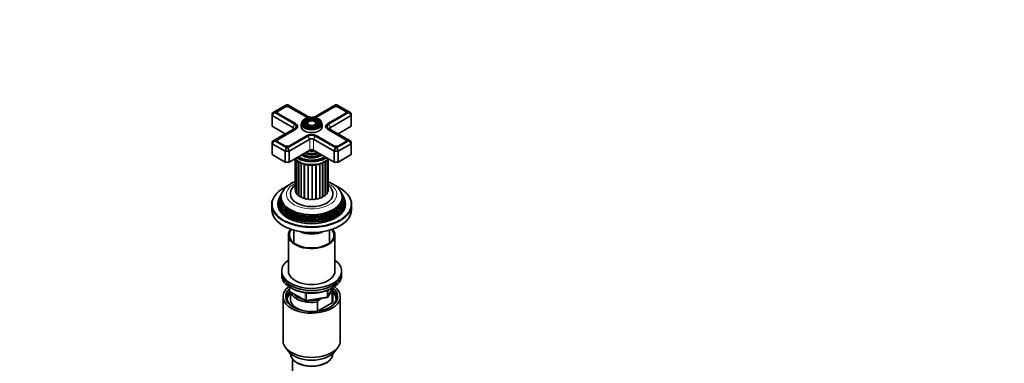
# Model space of a CAD drawing. Units: millimetres. Extents: x 0 to 1478, y 0 to 1758.
# Drawn here: x 739 to 1478, y 515 to 772 of the extents above; entities that cross this region are included whole.
import ezdxf
from ezdxf import colors
from ezdxf.entities.mleader import LeaderData, LeaderLine
from ezdxf.math import Vec2, Vec3

# ---------------------------------------------------------------- set-up
doc = ezdxf.new("R2010")
doc.units = ezdxf.units.MM
doc.layers.add('DV6_Défaut', color=7, linetype='Continuous')
doc.layers.add('Défaut', color=7, linetype='Continuous')

# ---------------------------------------------------------------- blocks, each defined once
blk = doc.blocks.new('_DOT')
at = {"color": 0}
blk.add_line((0, 0), (-1, 0), dxfattribs=at)
at = {"color": 0, "const_width": 0.333}
blk.add_lwpolyline([(-0.1665, 0, 1), (0.1665, 0, 1)], format="xyb", close=True, dxfattribs=at)
blk = doc.blocks.new('SE5')
at = {"layer": 'DV6_Défaut', "color": 7, "linetype": 'Continuous', "lineweight": 35}
for p, q in [((928.39, 702.25), (930.39, 703.41)), ((928.39, 700.62), (930.39, 702.73)), ((928.39, 700.62), (928.39, 702.25)), ((939.12, 708.45), (930.39, 703.41)), ((930.39, 703.41), (930.39, 702.73)), ((930.39, 702.73), (945.36, 694.09)), ((932.24, 702.91), (932.24, 702.5)), ((937.94, 707.07), (932.78, 704.09)), ((932.78, 702.05), (945.96, 694.43)), ((938.08, 706.82), (932.92, 703.84)), ((940.29, 708.45), (939.12, 708.45)), ((955.26, 699.8), (940.29, 708.45)), ((954.52, 699.21), (941.33, 706.82)), ((954.66, 699.46), (941.47, 707.07)), ((975.89, 708.45), (960.92, 699.8)), ((974.71, 707.07), (961.52, 699.46)), ((974.85, 706.82), (961.66, 699.21)), ((970.22, 694.43), (983.41, 702.05)), ((970.82, 694.09), (985.79, 702.73)), ((977.06, 708.45), (975.89, 708.45)), ((985.79, 703.41), (977.06, 708.45)), ((983.26, 703.84), (978.1, 706.82)), ((983.41, 704.09), (978.24, 707.07)), ((983.94, 702.5), (983.94, 702.91)), ((985.79, 702.73), (985.79, 703.41)), ((987.79, 702.25), (985.79, 703.41)), ((985.79, 702.73), (987.79, 700.62)), ((987.79, 702.25), (987.79, 700.62)), ((928.39, 700.62), (928.39, 692.45)), ((943.95, 691.64), (928.39, 700.62)), ((952.12, 696.28), (951.86, 695.94)), ((953.72, 695.87), (953.46, 695.53)), ((955.32, 695.46), (955.05, 695.12)), ((961.13, 695.12), (960.86, 695.46)), ((962.73, 695.53), (962.46, 695.87)), ((964.32, 695.94), (964.06, 696.28)), ((987.79, 700.62), (972.23, 691.64)), ((987.79, 700.62), (987.79, 692.45)), ((928.39, 692.45), (938.29, 686.74)), ((945.36, 690.82), (930.39, 682.18)), ((945.96, 690.47), (932.78, 682.86)), ((946.11, 690.23), (932.92, 682.62)), ((945.96, 694.43), (946.11, 694.35)), ((947.38, 691.48), (947.38, 692.45)), ((950.09, 694.5), (950.09, 692.29)), ((966.09, 692.29), (966.09, 694.5)), ((968.8, 692.45), (968.8, 691.48)), ((970.08, 694.35), (970.22, 694.43)), ((983.26, 682.62), (970.08, 690.23)), ((983.41, 682.86), (970.22, 690.47)), ((985.79, 682.18), (970.82, 690.82)), ((977.89, 686.74), (987.79, 692.45)), ((928.39, 681.02), (930.39, 682.18)), ((930.39, 681.5), (928.39, 679.39)), ((928.39, 679.39), (928.39, 681.02)), ((930.39, 682.18), (930.39, 681.5)), ((930.39, 681.5), (939.12, 676.46)), ((932.24, 681.68), (932.24, 681.27)), ((932.78, 680.82), (937.94, 677.84)), ((940.29, 676.46), (955.26, 685.11)), ((956.68, 682.66), (941.12, 673.68)), ((941.47, 677.84), (954.66, 685.45)), ((975.06, 673.68), (959.51, 682.66)), ((960.92, 685.11), (975.89, 676.46)), ((961.52, 685.45), (974.71, 677.84)), ((977.06, 676.46), (985.79, 681.5)), ((978.24, 677.84), (983.41, 680.82)), ((983.94, 681.27), (983.94, 681.68)), ((985.79, 681.5), (985.79, 682.18)), ((985.79, 682.18), (987.79, 681.02)), ((985.79, 681.5), (987.79, 679.39)), ((987.79, 681.02), (987.79, 679.39)), ((928.39, 679.39), (928.39, 671.23)), ((938.29, 673.68), (928.39, 679.39)), ((939.12, 676.46), (938.29, 673.68)), ((938.29, 673.68), (938.29, 665.51)), ((941.12, 673.68), (938.29, 673.68)), ((939.12, 676.46), (940.29, 676.46)), ((940.29, 676.46), (941.12, 673.68)), ((941.12, 665.51), (956.68, 674.49)), ((941.12, 673.68), (941.12, 665.51)), ((959.51, 674.49), (975.06, 665.51)), ((975.89, 676.46), (975.06, 673.68)), ((975.06, 673.68), (975.06, 665.51)), ((977.89, 673.68), (975.06, 673.68)), ((975.89, 676.46), (977.06, 676.46)), ((977.06, 676.46), (977.89, 673.68)), ((987.79, 679.39), (977.89, 673.68)), ((977.89, 673.68), (977.89, 665.51)), ((987.79, 679.39), (987.79, 671.23)), ((928.39, 671.23), (938.29, 665.51)), ((938.29, 665.51), (941.12, 665.51)), ((945.6, 667.85), (945.6, 644.89)), ((945.86, 667.57), (945.86, 643.29)), ((946.8, 666.69), (946.8, 641.78)), ((948.36, 665.61), (948.36, 640.45)), ((955.64, 669.12), (955.69, 669.12)), ((960.49, 669.12), (960.54, 669.12)), ((968.26, 640.76), (968.26, 665.9)), ((969.68, 642.14), (969.68, 666.97)), ((970.45, 643.69), (970.45, 667.72)), ((970.54, 645.29), (970.54, 667.82)), ((975.06, 665.51), (977.89, 665.51)), ((977.89, 665.51), (987.79, 671.23)), ((966.29, 639.63), (966.29, 664.85)), ((934.05, 639.07), (933.59, 638.16)), ((934.81, 640.6), (934.54, 640.05)), ((935.56, 642.09), (935.28, 641.54)), ((980.9, 641.54), (980.62, 642.09)), ((981.65, 640.05), (981.37, 640.6)), ((982.59, 638.16), (982.14, 639.07)), ((928.09, 633.67), (928.09, 629.99)), ((988.09, 629.99), (988.09, 633.67)), ((944.59, 614.52), (944.59, 605.08)), ((971.59, 605.08), (971.59, 614.52)), ((940.59, 610.8), (940.59, 583.86)), ((975.59, 583.86), (975.59, 610.8)), ((935.59, 583.86), (935.59, 582.23)), ((980.59, 582.23), (980.59, 583.86)), ((935.59, 582.23), (935.59, 580.59)), ((980.59, 580.59), (980.59, 582.23)), ((941.48, 571.83), (941.48, 569.2)), ((970.43, 564.59), (973.45, 571.1)), ((974.09, 562.63), (974.09, 569.57)), ((936.59, 564.67), (936.59, 531.47)), ((941.98, 568.33), (953.41, 561.73)), ((942.09, 568.26), (942.09, 562.63)), ((954.06, 561.61), (969.67, 564.03)), ((965.84, 563.43), (964.18, 562.47)), ((971.8, 566.87), (971.37, 566.63)), ((973.47, 567.02), (971.8, 566.87)), ((973.47, 560.08), (973.47, 567.02)), ((979.59, 531.47), (979.59, 564.67)), ((962.51, 560.69), (962.51, 553.75)), ((962.51, 553.75), (973.47, 560.08)), ((938.46, 526.4), (940.75, 523.45)), ((975.44, 523.45), (977.72, 526.4)), ((942.09, 522.01), (942.09, 521.81)), ((943.75, 517.71), (943.75, 493.43)), ((974.09, 521.81), (974.09, 522.01)), ((946.78, 515.27), (947.48, 514.87)), ((968.7, 514.87), (969.4, 515.27))]:
    blk.add_line(p, q, dxfattribs=at)
at = {"layer": 'DV6_Défaut', "color": 7, "linetype": 'Continuous', "lineweight": 18}
for p, q in [((932.78, 703.76), (932.78, 704.09)), ((937.94, 706.74), (937.94, 707.07)), ((941.47, 706.74), (941.47, 707.07)), ((974.71, 706.74), (974.71, 707.07)), ((978.24, 706.74), (978.24, 707.07)), ((983.41, 703.76), (983.41, 704.09)), ((954.66, 699.13), (954.66, 699.46)), ((961.52, 699.13), (961.52, 699.46)), ((943.95, 691.64), (945.36, 694.09)), ((943.95, 691.64), (943.95, 690.01)), ((945.96, 690.15), (945.96, 690.47)), ((946.11, 694.35), (946.11, 694.35)), ((970.08, 694.35), (970.08, 694.35)), ((970.22, 690.15), (970.22, 690.47)), ((970.82, 694.09), (972.23, 691.64)), ((972.23, 691.64), (972.23, 690.01)), ((932.78, 682.53), (932.78, 682.86)), ((955.26, 685.11), (956.68, 682.66)), ((956.68, 682.66), (956.68, 674.49)), ((960.92, 685.11), (959.51, 682.66)), ((959.51, 682.66), (959.51, 674.49)), ((983.41, 682.53), (983.41, 682.86)), ((946.71, 642.55), (946.71, 666.76)), ((947.99, 640.98), (947.99, 665.84)), ((966.81, 639.95), (966.81, 665.1)), ((968.58, 641.35), (968.58, 666.11)), ((969.68, 642.97), (969.68, 666.97)), ((949.9, 639.65), (949.9, 664.86)), ((950.45, 639.37), (950.45, 664.63)), ((952.33, 638.63), (952.33, 664)), ((952.98, 638.44), (952.98, 663.86)), ((955.12, 637.99), (955.12, 663.47)), ((955.84, 637.9), (955.84, 663.37)), ((958.1, 637.78), (958.1, 663.27)), ((958.83, 637.79), (958.83, 663.29)), ((961.08, 638), (961.08, 663.46)), ((961.78, 638.11), (961.78, 663.57)), ((963.87, 638.64), (963.87, 664.03)), ((964.5, 638.85), (964.5, 664.2)), ((941.77, 571.65), (941.77, 568.79)), ((969.78, 564.46), (969.78, 569.35)), ((970.49, 564.86), (973.36, 571.05)), ((970.49, 569.64), (970.49, 564.86)), ((941.77, 568.79), (953.2, 562.19)), ((953.2, 562.19), (953.2, 567.59)), ((954.17, 567.45), (954.17, 562.04)), ((954.17, 562.04), (969.78, 564.46))]:
    blk.add_line(p, q, dxfattribs=at)
at = {"layer": 'DV6_Défaut', "color": 7, "linetype": 'Continuous', "lineweight": 35}
for centre, radius, start, end in [((942.48, 569.2), 1, 180, 240), ((953.91, 562.6), 1, 240, 278.79398), ((989.6, 536.97), 36.01, 134.90004, 138.78432), ((969.52, 565.01), 1, 278.79398, 335.10391)]:
    blk.add_arc(centre, radius, start, end, dxfattribs=at)
for centre, major_axis, start_param, end_param in [((934.54, 703.07), (2.5, 0), 2.356194, 3.926991), ((934.54, 702.91), (2.3, 0), 2.356194, 3.926991), ((939.71, 706.05), (2.5, 0), 0.785398, 2.356194), ((939.71, 705.89), (2.3, 0), 0.785398, 2.356194), ((976.48, 706.05), (2.5, 0), 0.785398, 2.356194), ((976.48, 705.89), (2.3, 0), 0.785398, 2.356194), ((981.64, 702.91), (-2.3, 0), 2.356194, 3.926991), ((981.64, 703.07), (-2.5, 0), 2.356194, 3.926991), ((958.09, 694.33), (-7.17, 0), 5.145474, 6.093479), ((958.09, 694.33), (-6.83, 0), 5.862651, 6.283185), ((958.09, 694.74), (7.7, 0), 0.598376, 2.508403), ((958.09, 694.33), (-5.08, 0), 5.862651, 6.283185), ((958.09, 694.33), (-5.42, 0), 5.138088, 5.678854), ((958.09, 694.33), (-3.67, 0), 5.123306, 6.283185), ((958.09, 701.27), (5.05, 0), 3.926991, 4.110882), ((958.09, 701.44), (4.85, 0), 3.926991, 4.21232), ((958.09, 694.33), (-3.33, 0), 5.862651, 6.283185), ((958.09, 701.44), (4, 0), 3.926991, 4.527426), ((958.09, 701.44), (4, 0), 4.897352, 5.497787), ((958.09, 694.33), (-3.67, 0), 2.807366, 4.301472), ((958.09, 694.33), (-5.42, 0), 3.675439, 4.28669), ((958.09, 701.44), (4.85, 0), 5.212458, 5.497787), ((958.09, 701.27), (5.05, 0), -0.96929, -0.785398), ((958.09, 694.33), (-7.17, 0), 3.36325, 4.279304), ((958.09, 694.33), (-3.33, 0), 2.70704, 3.562127), ((958.09, 694.33), (-6.83, 0), 2.048324, 3.562127), ((958.09, 694.33), (-5.08, 0), 2.554928, 3.562127), ((942.53, 690.82), (-2, 0), 2.356194, 3.926991), ((942.53, 692.45), (-4, 0), 2.356194, 3.926991), ((942.53, 692.45), (-4.85, 0), 2.356194, 3.926991), ((942.53, 692.29), (-5.05, 0), 2.356194, 3.926991), ((958.09, 694.5), (-8, 0), 0, 3.141593), ((958.09, 692.29), (-8, 0), 0, 3.141593), ((958.09, 694.33), (-6.83, 0), 0, 1.093268), ((958.09, 694.74), (7.7, 0), 3.926991, 6.020181), ((958.09, 694.33), (-5.08, 0), 0, 0.562747), ((958.09, 694.33), (-3.67, 0), 0, 0.334226), ((958.09, 694.33), (-3.33, 0), 0, 0.424549), ((973.65, 692.45), (4.85, 0), 2.356194, 3.926991), ((973.65, 692.29), (5.05, 0), 2.356194, 3.926991), ((973.65, 692.45), (4, 0), 2.356194, 3.926991), ((973.65, 690.82), (2, 0), 2.356194, 3.926991), ((934.54, 681.84), (2.5, 0), 2.356194, 3.926991), ((934.54, 681.68), (2.3, 0), 2.356194, 3.926991), ((958.09, 683.47), (-4.85, 0), 3.926991, 5.497787), ((958.09, 683.47), (-4, 0), 3.926991, 5.497787), ((958.09, 681.84), (2, 0), 0.785398, 2.356194), ((981.64, 681.68), (-2.3, 0), 2.356194, 3.926991), ((981.64, 681.84), (-2.5, 0), 2.356194, 3.926991), ((939.71, 678.86), (-2.5, 0), 0.785398, 2.356194), ((958.09, 677.73), (-9.68, 0), 1.097346, 2.044247), ((958.09, 679.04), (8.88, 0), 4.467062, 4.957716), ((958.09, 673.68), (-2, 0), 3.926991, 5.497787), ((976.48, 678.86), (-2.5, 0), 0.785398, 2.356194), ((958.09, 674.08), (-14.25, 0), 0.67994, 2.461653), ((958.09, 674.08), (-13.25, 0), 0.671947, 2.469645), ((958.09, 674.49), (-13, 0), 0.708399, 2.433194), ((958.09, 675.64), (-11.55, 0), 0.820459, 2.321133), ((958.09, 676.21), (-10.96, 0), 0.886148, 2.255445), ((958.09, 677.25), (10.05, 0), 4.165435, 5.259343), ((958.09, 677.15), (-9.85, 0), 1.016882, 2.124711), ((958.09, 675.51), (-11.32, 0), 1.356948, 1.784645), ((958.09, 639.36), (-22.94, 0), 0, 3.501703), ((958.09, 639.36), (-22.94, 0), 5.925914, 6.283185), ((947, 644.89), (1.4, 0), 3.141593, 3.76316), ((947.26, 643.29), (1.4, 0), 3.141593, 4.308729), ((969.05, 643.69), (-1.4, 0), 2.037288, 3.141593), ((969.14, 645.29), (-1.4, 0), 2.786382, 3.141593), ((958.09, 633.67), (-30, 0), 5.823328, 6.283185), ((958.09, 635.06), (25.03, 0), 2.825034, 6.283185), ((958.09, 636.71), (24.23, 0), 2.825069, 6.283185), ((958.09, 634.08), (-25.5, 0), 6.002006, 6.283185), ((958.09, 634.08), (-25.5, 0), 0, 3.422772), ((958.09, 638.34), (23.45, 0), 2.81483, 6.283185), ((958.09, 636.12), (-24.52, 0), 6.002006, 6.283185), ((958.09, 636.12), (-24.52, 0), 0, 3.422772), ((958.09, 637.74), (-23.74, 0), 6.002006, 6.283185), ((958.09, 637.74), (-23.74, 0), 0, 3.422772), ((958.09, 641.42), (16, 0), 3.140261, 6.27832), ((946.51, 642.28), (-0.5, 0), 4.096607, 4.308729), ((948.2, 641.78), (1.4, 0), 3.141593, 4.560056), ((947.91, 640.7), (-0.5, 0), 3.582167, 4.560056), ((949.76, 640.45), (1.4, 0), 3.141593, 4.811384), ((949.95, 639.36), (-0.5, 0), 3.168262, 4.811384), ((951.85, 639.39), (1.4, 0), 3.168262, 5.062711), ((952.5, 638.36), (-0.5, 0), 3.419589, 5.062711), ((954.33, 638.66), (1.4, 0), 3.419589, 5.314039), ((955.41, 637.76), (-0.5, 0), 3.670916, 5.314039), ((957.05, 638.31), (1.4, 0), 3.670916, 5.565366), ((958.48, 637.59), (-0.5, 0), 3.922244, 5.565366), ((959.83, 638.36), (1.4, 0), 3.922244, 5.816693), ((961.52, 637.87), (-0.5, 0), 4.173571, 5.816693), ((962.5, 638.81), (1.4, 0), 4.173571, 6.068021), ((964.36, 638.57), (-0.5, 0), 4.424899, 6.068021), ((964.89, 639.63), (-1.4, 0), 1.283306, 3.141593), ((966.79, 639.67), (0.5, 0), 1.534633, 3.071087), ((966.86, 640.76), (-1.4, 0), 1.534633, 3.141593), ((968.68, 641.07), (0.5, 0), 1.785961, 2.575573), ((968.28, 642.14), (-1.4, 0), 1.785961, 3.141593), ((958.09, 638.34), (23.45, 0), 0, 0.326763), ((958.09, 636.71), (24.23, 0), 0, 0.316523), ((958.09, 635.06), (25.03, 0), 0, 0.316559), ((958.09, 633.67), (-30, 0), 2.679638, 3.595048), ((958.09, 633.67), (-30, 0), 0, 0.458382), ((958.09, 629.99), (-30, 0), 0, 3.141593), ((958.09, 637.2), (23.2, 0), 3.778347, 5.680545), ((958.09, 638.83), (22.4, 0), 3.760836, 5.663942), ((958.09, 634.08), (29.5, 0), 3.98919, 5.373006), ((958.09, 635.57), (23.95, 0), 3.763961, 5.660817), ((958.09, 610.8), (-17.5, 0), 0, 3.596183), ((958.09, 610.8), (-17.5, 0), 5.828595, 6.283185), ((958.09, 610.8), (-16.75, 0), 0, 3.592389), ((958.09, 610.8), (-16.75, 0), 5.832389, 6.283185), ((958.09, 619.38), (-13.5, 0), 0.87108, 2.270512), ((958.09, 619.38), (13, 0), 4.106803, 5.317975), ((958.09, 583.86), (22.5, 0), 2.461919, 6.283185), ((958.09, 583.86), (22.5, 0), 0, 0.679674), ((958.09, 583.86), (-17.5, 0), 0, 3.141593), ((958.09, 582.23), (-22.5, 0), 0, 3.141593), ((958.09, 582.23), (22.5, 0), 3.141593, 6.283185), ((958.09, 580.59), (-22.5, 0), 0, 3.141593), ((958.09, 564.67), (-21.5, 0), 5.634393, 6.283185), ((958.09, 564.67), (-21.5, 0), 0, 3.790385), ((958.09, 564.67), (-19.5, 0), 0, 3.776413), ((958.09, 564.67), (-19.5, 0), 5.732278, 6.283185), ((958.09, 570.39), (-15, 0), 2.723403, 3.134557), ((958.09, 569.57), (-16, 0), 2.861555, 3.334461), ((958.09, 563.86), (18.5, 0), 0, 0.525915), ((958.09, 563.86), (18.5, 0), 2.670494, 3.900316), ((958.09, 562.63), (-18.3, 0), 5.776416, 6.283185), ((958.09, 562.63), (-18.3, 0), 0, 0.036845), ((958.09, 562.63), (16, 0), 3.141593, 4.555639), ((958.09, 569.57), (16, 0), 3.295483, 4.992427), ((958.09, 570.39), (15, 0), 3.544169, 4.309813), ((958.09, 570.39), (15, 0), 4.545696, 5.130579), ((958.09, 563.86), (18.5, 0), 5.524462, 6.283185), ((958.09, 562.63), (-16, 0), 2.861555, 3.141593), ((958.09, 562.63), (-18.3, 0), 3.104748, 3.648362), ((958.09, 562.63), (16, 0), 4.869139, 4.992427), ((958.09, 531.47), (-21.5, 0), 0, 3.141593), ((958.09, 527.93), (19, 0), 3.562127, 5.862651), ((958.09, 521.81), (16, 0), 3.141593, 6.283185), ((958.09, 520.99), (-15, 0), 0.785398, 2.356194)]:
    blk.add_ellipse(centre, major_axis=major_axis, ratio=0.57735, start_param=start_param, end_param=end_param, dxfattribs=at)
at = {"layer": 'DV6_Défaut', "color": 7, "linetype": 'Continuous', "lineweight": 18}
for centre, major_axis, ratio, start_param, end_param in [((958.09, 694.74), (7.7, 0), 0.57735, 2.508403, 3.926991), ((958.09, 694.33), (-7.17, 0), 0.57735, 6.093479, 6.283185), ((958.09, 694.33), (-5.42, 0), 0.57735, 5.678854, 6.283185), ((958.09, 694.33), (-5.42, 0), 0.57735, 2.779832, 3.675439), ((958.09, 694.74), (7.7, 0), 0.57735, 0, 0.598376), ((958.09, 694.33), (-7.17, 0), 0.57735, 2.765623, 3.36325), ((958.09, 694.74), (7.7, 0), 0.57735, 6.020181, 6.283185), ((958.09, 694.33), (-7.17, 0), 0.57735, 0, 0.37597), ((958.09, 694.33), (-5.42, 0), 0.57735, 0, 0.36176), ((958.09, 694.33), (-5.08, 0), 0.57735, 0.562747, 1.085812), ((958.09, 694.33), (-3.33, 0), 0.57735, 0.424549, 1.070832), ((958.09, 694.33), (-3.33, 0), 0.57735, 2.07076, 2.70704), ((958.09, 694.33), (-5.08, 0), 0.57735, 2.055781, 2.554928), ((958.09, 678.29), (-8.5, 0), 0.57735, 1.229707, 1.911885), ((958.09, 672.21), (14.25, 0), 0.57735, 3.657058, 5.76772), ((958.09, 675.08), (-11.38, 0), 0.57735, 0.761328, 2.380264), ((958.09, 676.73), (-9.85, 0), 0.57735, 0.963, 2.178593), ((958.09, 634.08), (29.5, 0), 0.57735, 2.260506, 3.98919), ((958.09, 641.42), (-18.9, 0), 0.57735, 0, 3.993207), ((958.09, 641.42), (-18.9, 0), 0.57735, 5.434654, 6.283185), ((958.09, 644.69), (12, 0), 0.57735, -0.263095, -0.25003), ((958.09, 634.08), (29.5, 0), 0.57735, 0, 0.889396), ((958.09, 644.69), (12, 0), 0.57735, 3.454455, 3.487265), ((958.09, 644.69), (12, 0), 0.57735, 3.705782, 3.767351), ((958.09, 644.69), (12, 0), 0.57735, 3.95711, 4.022536), ((958.09, 644.69), (12, 0), 0.57735, 4.208437, 4.273863), ((958.09, 644.69), (12, 0), 0.57735, 4.459765, 4.52519), ((958.09, 644.69), (12, 0), 0.57735, 4.711092, 4.776518), ((958.09, 644.69), (12, 0), 0.57735, -1.320766, -1.25534), ((958.09, 644.69), (12, 0), 0.57735, -1.069438, -1.004013), ((958.09, 644.69), (12, 0), 0.57735, -0.818105, -0.752685), ((958.09, 644.69), (12, 0), 0.57735, -0.559426, -0.501358), ((958.09, 637.2), (23.2, 0), 0.57735, 3.744233, 3.778347), ((958.09, 634.08), (29.5, 0), 0.57735, 5.373006, 6.283185), ((958.09, 633.67), (-30, 0), 0.57735, 0.458382, 2.679638), ((942.48, 569.2), (1, 0), 0.57735, 3.141593, 3.926991), ((942.48, 569.2), (0.5, 0.866), 0.57735, 2.356194, 3.141593), ((953.91, 562.6), (-1, 0), 0.57735, 0.785398, 1.832596), ((953.91, 562.6), (0.5, 0.866), 0.57735, 2.356194, 3.141593), ((953.91, 562.6), (-0.153, 0.988), 0.211325, 3.141593, 4.080475), ((969.52, 565.01), (-0.153, 0.988), 0.211325, 3.141593, 4.080475), ((969.52, 565.01), (1, 0), 0.57735, 4.974188, 6.021386), ((969.52, 565.01), (-0.907, 0.421), 0.788675, 3.141593, 3.492472)]:
    blk.add_ellipse(centre, major_axis=major_axis, ratio=ratio, start_param=start_param, end_param=end_param, dxfattribs=at)
at = {"layer": 'DV6_Défaut', "color": 7, "linetype": 'Continuous', "lineweight": 35}
for major_axis in [(-7.46, 0), (6.54, 0), (-5.71, 0), (4.79, 0), (-3.96, 0), (3.04, 0)]:
    blk.add_ellipse((958.09, 694.74), major_axis=major_axis, ratio=0.57735, dxfattribs=at)
for points, knots in [([(945.45, 668.01), (945.52, 667.92), (945.9, 667.48), (946.66, 666.75), (947.63, 666.05), (948.19, 665.71), (948.37, 665.61)], [0, 0, 0, 0, 0.101637, 0.478627, 0.864186, 1, 1, 1, 1]), ([(948.37, 665.61), (948.64, 665.46), (949.31, 665.09), (950.64, 664.52), (952.28, 663.99), (954.03, 663.59), (955.83, 663.34), (957.68, 663.24), (959.53, 663.28), (961.36, 663.47), (963.13, 663.79), (964.83, 664.27), (966.42, 664.87), (967.88, 665.61), (969.18, 666.48), (970.11, 667.3), (970.59, 667.83), (970.73, 668.01)], [0, 0, 0, 0, 0.038219, 0.10958, 0.180784, 0.251804, 0.322651, 0.393388, 0.464097, 0.534862, 0.605755, 0.676873, 0.748305, 0.820114, 0.892286, 0.964564, 1, 1, 1, 1]), ([(945.58, 650.87), (945.38, 650.78), (944.49, 650.41), (942.99, 649.69), (941.19, 648.6), (939.55, 647.37), (938.14, 646.01), (937.14, 644.85), (936.74, 644.18), (936.63, 644)], [0, 0, 0, 0, 0.053654, 0.231714, 0.4108, 0.590282, 0.768771, 0.944526, 1, 1, 1, 1]), ([(979.53, 644.04), (979.45, 644.18), (979.11, 644.76), (978.23, 645.81), (976.94, 647.1), (975.43, 648.3), (973.72, 649.39), (972.08, 650.24), (970.99, 650.71), (970.56, 650.88)], [0, 0, 0, 0, 0.039565, 0.201145, 0.367379, 0.537932, 0.711741, 0.887432, 1, 1, 1, 1]), ([(939.94, 647.64), (939.59, 647.49), (938.55, 647), (936.9, 646.13), (935.07, 644.97), (933.44, 643.72), (932.15, 642.55), (931.56, 641.85), (931.3, 641.54)], [0, 0, 0, 0, 0.0959786, 0.2929943, 0.4900933, 0.6872461, 0.8843636, 1, 1, 1, 1]), ([(945.59, 648.38), (945.54, 648.34), (945.11, 647.97), (944.36, 647.22), (943.48, 646.07), (942.8, 644.84), (942.34, 643.54), (942.1, 642.36), (942.11, 641.7), (942.12, 641.44)], [0, 0, 0, 0, 0.020681, 0.207645, 0.388035, 0.562135, 0.731381, 0.912923, 1, 1, 1, 1]), ([(974.07, 641.36), (974.08, 641.46), (974.12, 641.97), (973.96, 643.01), (973.59, 644.33), (972.99, 645.6), (972.18, 646.79), (971.34, 647.71), (970.77, 648.23), (970.56, 648.4)], [0, 0, 0, 0, 0.033258, 0.204974, 0.37535, 0.546951, 0.72242, 0.903818, 1, 1, 1, 1]), ([(984.98, 641.45), (984.91, 641.54), (984.5, 642.06), (983.47, 643.07), (981.95, 644.36), (980.22, 645.56), (978.31, 646.67), (976.91, 647.35), (976.17, 647.67), (976.15, 647.68)], [0, 0, 0, 0, 0.0325451, 0.2243155, 0.416522, 0.6089832, 0.8015592, 0.9941467, 1, 1, 1, 1]), ([(942.54, 571.31), (942.56, 571.29), (943.09, 570.95), (944.18, 570.31), (945.95, 569.48), (947.86, 568.77), (949.89, 568.19), (952.01, 567.74), (954.19, 567.42), (956.42, 567.25), (958.67, 567.21), (960.91, 567.32), (963.11, 567.57), (965.27, 567.95), (967.34, 568.47), (969.3, 569.12), (971.15, 569.89), (972.16, 570.43), (972.73, 570.75)], [0, 0, 0, 0, 0.002428, 0.069262, 0.136147, 0.202991, 0.269768, 0.336476, 0.403128, 0.469742, 0.536336, 0.602933, 0.669549, 0.736205, 0.802923, 0.869725, 0.936628, 1, 1, 1, 1]), ([(969.66, 514.66), (969.67, 514.79), (969.68, 515.03), (969.65, 515.28), (969.62, 515.41)], [0, 0, 0, 0, 0.460657, 1, 1, 1, 1])]:
    blk.add_open_spline(points, degree=3, knots=knots, dxfattribs=at)

msp = doc.modelspace()

# ---------------------------------------------------------------- block references
at = {"layer": 'Défaut'}
msp.add_blockref('SE5', (0, 0), dxfattribs=at)

# ---------------------------------------------------------------- leaders
at = {"layer": 'Défaut', "color": 7, "linetype": 'Continuous', "lineweight": 18}
ml = msp.add_multileader_mtext('Standard', dxfattribs=at)
ml.set_content('{\\pxsm0.9;\\fSolid Edge ISO|b1||i0||c0|p34;\\W1.;13/02/2024\\P}', color=256)
ml.set_leader_properties()
ml.set_arrow_properties(name='DOT')
ml.build(insert=Vec2(0, 0))
ml.multileader.update_dxf_attribs({"leader_type": 0, "dogleg_length": 0, "arrow_head_size": 12})
ctx = ml.context
ctx.base_point, ctx.char_height, ctx.arrow_head_size, ctx.landing_gap_size = Vec3(1390.41, 1750.71), 12, 12, 4.2
notes = []
notes.append((ctx, [(0, (0, 0, 0), (0, 0), (1, 0), 1, [])]))
ctx.mtext.insert = Vec3(1392.41, 1756.83)
for ctx, leaders in notes:
    for number, flags, end, landing, length, lines in leaders:
        leader = LeaderData()
        leader.index, (leader.has_last_leader_line, leader.has_dogleg_vector, leader.attachment_direction) = number, flags
        leader.last_leader_point, leader.dogleg_vector, leader.dogleg_length = Vec3(end), Vec3(landing), length
        for number, points, colour, breaks in lines:
            line = LeaderLine()
            line.index, line.vertices, line.color, line.breaks = number, Vec3.list(points), colors.encode_raw_color(colour), breaks
            leader.lines.append(line)
        ctx.leaders.append(leader)

doc.saveas('drawing.dxf')
